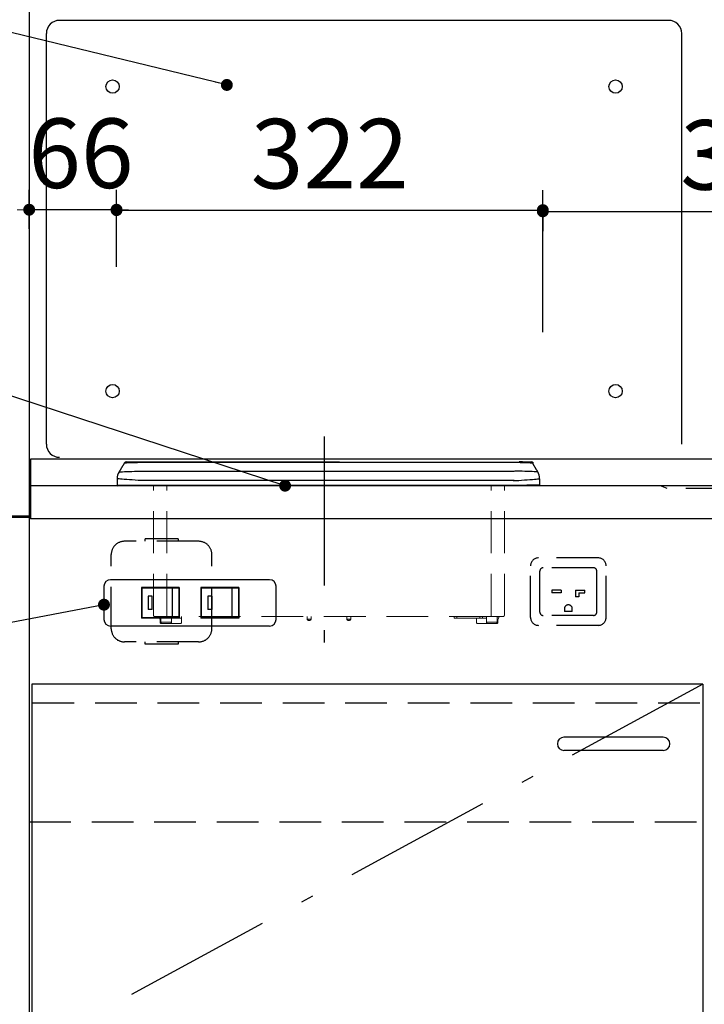
# Model space of a CAD drawing. Units: millimetres. Extents: x 210 to 6060, y -791 to 4222.
# Drawn here: x 986 to 1503, y 1121 to 1864 of the extents above; entities that cross this region are included whole.
import ezdxf

# ---------------------------------------------------------------- set-up
doc = ezdxf.new("R2010")
doc.units = ezdxf.units.MM
doc.header["$LTSCALE"] = 3.75
doc.linetypes.add('DASHDOT', pattern=[50.5, 30, -9, 2.5, -9])
doc.linetypes.add('HIDDEN', pattern=[12.6, 8.4, -4.2])
for name, color, linetype, lineweight in [('1', 7, 'Continuous', 9), ('7', 4, 'Continuous', 9), ('8', 6, 'Continuous', 9)]:
    doc.layers.add(name, color=color, linetype=linetype, lineweight=lineweight)
for name, color, linetype, lineweight, true_color in [('2', 136, 'Continuous', 9, 0x008080), ('3', 216, 'Continuous', 9, 0x800080), ('4', 56, 'Continuous', 9, 0x808000), ('5', 96, 'Continuous', 9, 0x008000), ('6', 16, 'Continuous', 9, 0x800000)]:
    doc.layers.add(name, color=color, linetype=linetype, lineweight=lineweight, true_color=true_color)
doc.styles.get("Standard").update_dxf_attribs({"font": 'txt', "bigfont": 'bigfont'})
doc.styles.add('ＭＳ ゴシック', font='txt')
doc.dimstyles.get("Standard").update_dxf_attribs({"dimtxt": 0.18, "dimasz": 0.18, "dimexe": 0.18, "dimexo": 0.0625, "dimgap": 0.09, "dimtad": 0, "dimtih": 1, "dimtoh": 1, "dimdec": 4, "dimzin": 0, "dimdsep": 46, "dimtxsty": 'Standard', "dimcen": 0.09, "dimadec": 0, "dimazin": 0, "dimtfac": 1, "dimtdec": 4, "dimtofl": 0, "dimtmove": 0, "dimatfit": 3, "dimfxl": 1, "dimtolj": 1, "dimtzin": 0, "dimarcsym": 0})

# ---------------------------------------------------------------- blocks, each defined once
blk = doc.blocks.new('_DOT')
at = {"color": 0}
blk.add_line((-0.5, 0), (-1, 0), dxfattribs=at)
at = {"color": 0, "const_width": 0.5}
blk.add_lwpolyline([(-0.25, 0, 1), (0.25, 0, 1)], format="xyb", close=True, dxfattribs=at)
blk = doc.blocks.new('G13')
at = {"layer": '4', "color": 56, "linetype": 'HIDDEN', "lineweight": 30, "true_color": 0x808000}
for p, q in [((1423.11, 1458), (1378.11, 1458)), ((1372.11, 1413), (1372.11, 1452)), ((1419.61, 1450.5), (1381.61, 1450.5)), ((1429.11, 1413), (1429.11, 1452)), ((1379.11, 1417), (1379.11, 1448)), ((1422.11, 1417), (1422.11, 1448)), ((1395.11, 1433.5), (1388.11, 1433.5)), ((1388.11, 1433.5), (1388.11, 1431.5)), ((1395.11, 1431.5), (1388.11, 1431.5)), ((1395.11, 1433.5), (1395.11, 1431.5)), ((1406.11, 1433.5), (1413.11, 1433.5)), ((1406.11, 1433.5), (1406.11, 1428.5)), ((1408.61, 1428.5), (1406.11, 1428.5)), ((1408.61, 1431.5), (1413.11, 1431.5)), ((1408.61, 1431.5), (1408.61, 1428.5)), ((1413.11, 1431.5), (1413.11, 1433.5)), ((1419.61, 1414.5), (1381.61, 1414.5)), ((1397.61, 1419.5), (1397.61, 1417.5)), ((1403.61, 1417.5), (1397.61, 1417.5)), ((1403.61, 1417.5), (1403.61, 1419.5)), ((1423.11, 1407), (1378.11, 1407))]:
    blk.add_line(p, q, dxfattribs=at)
for centre, radius, start, end in [((1378.11, 1452), 6, 90, 180), ((1423.11, 1452), 6, 0, 90), ((1381.61, 1448), 2.5, 90, 180), ((1419.61, 1448), 2.5, 0, 90), ((1400.61, 1419.5), 3, 0, 180), ((1381.61, 1417), 2.5, 180, 270), ((1419.61, 1417), 2.5, 270, 0), ((1378.11, 1413), 6, 180, 270), ((1423.11, 1413), 6, 270, 0)]:
    blk.add_arc(centre, radius, start, end, dxfattribs=at)
blk = doc.blocks.new('Dim71')
at = {"layer": '3', "color": 216, "linetype": 'Continuous', "lineweight": 30, "true_color": 0x800080}
for p, q in [((1059.32, 1677.7), (1059.32, 1735.63)), ((1381.32, 1628.43), (1381.32, 1735.63)), ((1059.32, 1720.63), (1381.32, 1720.63))]:
    blk.add_line(p, q, dxfattribs=at)
at = {"layer": '3', "color": 216, "linetype": 'Continuous', "lineweight": 30, "true_color": 0x800080, "xscale": 9, "yscale": 9, "zscale": 9}
for p, rotation in [((1059.32, 1720.63), 179.9999999999998), ((1381.32, 1720.63), 359.9999999999997)]:
    blk.add_blockref('_DOT', p, dxfattribs=dict(at, rotation=rotation))
at = {"layer": '3', "color": 216, "linetype": 'Continuous', "lineweight": 9, "true_color": 0x800080, "insert": (1220.32, 1720.63), "char_height": 52.5, "width": 675, "attachment_point": 8, "style": 'ＭＳ ゴシック'}
blk.add_mtext('322', dxfattribs=at)
blk = doc.blocks.new('Dim72')
at = {"layer": '3', "color": 216, "linetype": 'Continuous', "lineweight": 30, "true_color": 0x800080}
for p, q in [((1708.32, 1816.37), (1708.32, 1704.71)), ((1381.32, 1722.24), (1381.32, 1704.71)), ((1381.32, 1719.71), (1708.32, 1719.71))]:
    blk.add_line(p, q, dxfattribs=at)
at = {"layer": '3', "color": 216, "linetype": 'Continuous', "lineweight": 30, "true_color": 0x800080, "xscale": 9, "yscale": 9, "zscale": 9}
for p, rotation in [((1381.32, 1719.71), 179.9999999999998), ((1708.32, 1719.71), 359.9999999999997)]:
    blk.add_blockref('_DOT', p, dxfattribs=dict(at, rotation=rotation))
at = {"layer": '3', "color": 216, "linetype": 'Continuous', "lineweight": 9, "true_color": 0x800080, "insert": (1544.82, 1719.71), "char_height": 52.5, "width": 675, "attachment_point": 8, "style": 'ＭＳ ゴシック'}
blk.add_mtext('327', dxfattribs=at)
blk = doc.blocks.new('Dim73')
at = {"layer": '3', "color": 216, "linetype": 'Continuous', "lineweight": 30, "true_color": 0x800080}
for p, q in [((993.32, 1706.41), (993.32, 1735.94)), ((1059.32, 1714.41), (1059.32, 1735.94)), ((1059.32, 1720.94), (993.32, 1720.94))]:
    blk.add_line(p, q, dxfattribs=at)
at = {"layer": '3', "color": 216, "linetype": 'Continuous', "lineweight": 30, "true_color": 0x800080, "xscale": 9, "yscale": 9, "zscale": 9}
for p, rotation in [((993.32, 1720.94), 359.9999999999996), ((1059.32, 1720.94), 179.9999999999998)]:
    blk.add_blockref('_DOT', p, dxfattribs=dict(at, rotation=rotation))
at = {"layer": '3', "color": 216, "linetype": 'Continuous', "lineweight": 9, "true_color": 0x800080, "insert": (1032.4, 1720.94), "char_height": 52.5, "width": 412.5, "attachment_point": 8, "style": 'ＭＳ ゴシック'}
blk.add_mtext('66', dxfattribs=at)

msp = doc.modelspace()

# ---------------------------------------------------------------- linework, layer by layer
at = {"layer": '1', "color": 7, "linetype": 'Continuous', "lineweight": 30}
for p, q in [((993.318, 2563.5), (993.318, 662.5)), ((1363.52, 1529.914), (1363.52, 1530.5)), ((1059.754, 1517.73), (1059.754, 1513)), ((1378.881, 1517.73), (1378.881, 1513)), ((1059.754, 1513), (1079.754, 1513)), ((1079.754, 1512.5), (1060.254, 1512.5)), ((1065.754, 1512.5), (1063.754, 1512.5)), ((1079.754, 1513), (1359.754, 1513)), ((1359.754, 1512.5), (1079.754, 1512.5)), ((1359.754, 1513), (1378.653, 1513.389))]:
    msp.add_line(p, q, dxfattribs=at)
at = {"layer": '1', "color": 7, "linetype": 'DASHDOT', "lineweight": 30}
msp.add_line((1216.237, 1549.733), (1216.237, 1379.169), dxfattribs=at)
at = {"layer": '1', "color": 7, "linetype": 'HIDDEN', "lineweight": 9}
for p, q in [((1087.254, 1414.4), (1087.254, 1512.5)), ((1097.254, 1414.4), (1097.254, 1512.5)), ((1342.254, 1414.4), (1342.254, 1512.5)), ((1352.254, 1414.4), (1352.254, 1512.5)), ((1097.254, 1413.8), (1087.854, 1413.8)), ((1091.454, 1413.4), (1092.254, 1413.4)), ((1091.454, 1412.9), (1091.454, 1413.4)), ((1092.254, 1413.4), (1092.254, 1413.8)), ((1092.754, 1413.8), (1092.754, 1409.4)), ((1097.254, 1413.8), (1097.254, 1414.4)), ((1097.254, 1413.8), (1097.503, 1413.8)), ((1342.006, 1413.8), (1097.503, 1413.8)), ((1100.754, 1409.4), (1100.754, 1413.8)), ((1108.254, 1412.4), (1108.254, 1413.8)), ((1203.254, 1413.8), (1203.254, 1411.8)), ((1206.254, 1411.8), (1206.254, 1413.8)), ((1233.254, 1413.8), (1233.254, 1411.8)), ((1314.454, 1412.4), (1314.454, 1413.8)), ((1316.454, 1413.8), (1316.454, 1412.4)), ((1333.854, 1412.4), (1333.854, 1413.8)), ((1335.854, 1413.8), (1335.854, 1412.4)), ((1338.754, 1413.8), (1338.754, 1409.4)), ((1342.006, 1413.8), (1342.254, 1413.8)), ((1342.254, 1414.4), (1342.254, 1413.8)), ((1351.654, 1413.8), (1342.254, 1413.8)), ((1346.754, 1409.4), (1346.754, 1413.8)), ((1347.254, 1413.4), (1347.254, 1413.8)), ((1348.054, 1413.4), (1347.254, 1413.4)), ((1348.054, 1412.9), (1348.054, 1413.4)), ((1092.754, 1409.867), (1091.454, 1412.9)), ((1092.254, 1411.033), (1092.254, 1408.9)), ((1092.254, 1408.9), (1092.754, 1408.4)), ((1092.754, 1409.4), (1100.754, 1409.4)), ((1093.754, 1408.4), (1092.754, 1408.4)), ((1099.754, 1408.4), (1093.754, 1408.4)), ((1107.754, 1408.4), (1099.754, 1408.4)), ((1100.754, 1412.4), (1108.254, 1412.4)), ((1107.754, 1408.4), (1108.254, 1408.9)), ((1108.254, 1412.4), (1108.254, 1408.9)), ((1203.254, 1411.8), (1206.254, 1411.8)), ((1205.254, 1410.8), (1204.254, 1410.8)), ((1233.254, 1411.8), (1236.254, 1411.8)), ((1235.254, 1410.8), (1234.254, 1410.8)), ((1316.454, 1412.4), (1314.454, 1412.4)), ((1333.854, 1412.4), (1316.454, 1412.4)), ((1331.254, 1412.4), (1331.254, 1408.9)), ((1335.854, 1412.4), (1333.854, 1412.4)), ((1335.854, 1412.4), (1338.754, 1412.4)), ((1338.754, 1409.4), (1346.754, 1409.4)), ((1346.754, 1409.867), (1348.054, 1412.9)), ((1347.254, 1411.033), (1347.254, 1408.9))]:
    msp.add_line(p, q, dxfattribs=at)
at = {"layer": '1', "color": 7, "linetype": 'Continuous', "lineweight": 9}
for p, q in [((1359.754, 1513), (1359.754, 1512.5)), ((1378.153, 1512.889), (1359.754, 1512.5)), ((1374.653, 1512.889), (1374.78, 1513.268)), ((1236.254, 1411.8), (1236.254, 1413.8)), ((1331.254, 1408.9), (1331.754, 1408.4)), ((1339.754, 1408.4), (1331.754, 1408.4)), ((1345.754, 1408.4), (1339.754, 1408.4)), ((1346.754, 1408.4), (1345.754, 1408.4)), ((1346.754, 1408.4), (1347.254, 1408.9))]:
    msp.add_line(p, q, dxfattribs=at)
at = {"layer": '1', "color": 7, "linetype": 'Continuous', "lineweight": 30}
for centre, radius, start, end in [((1066.886, 1528.5), 2, 90, 149.036243), ((1372.622, 1528.5), 2, 30.963757, 90), ((1069.754, 1517.73), 10, 149.036243, 180), ((1368.881, 1517.73), 10, 0, 30.963757), ((1060.254, 1513), 0.5, 180, 270), ((1378.153, 1513.389), 0.5, 270, 0)]:
    msp.add_arc(centre, radius, start, end, dxfattribs=at)
at = {"layer": '1', "color": 7, "linetype": 'HIDDEN', "lineweight": 9}
for centre, radius, start, end in [((1087.854, 1414.4), 0.6, 180, 270), ((1351.654, 1414.4), 0.6, 270, 0), ((1093.754, 1409.4), 1, 180, 270), ((1099.754, 1409.4), 1, 270, 0), ((1204.254, 1411.8), 1, 180, 270), ((1205.254, 1411.8), 1, 270, 0), ((1234.254, 1411.8), 1, 180, 270), ((1235.254, 1411.8), 1, 270, 0), ((1339.754, 1409.4), 1, 180, 270), ((1345.754, 1409.4), 1, 270, 0)]:
    msp.add_arc(centre, radius, start, end, dxfattribs=at)
at = {"layer": '1', "color": 7, "linetype": 'Continuous', "lineweight": 30}
for points in [[(1065.171, 1529.529), (1065.171, 1529.529), (1064.507, 1528.422), (1063.842, 1527.313), (1062.511, 1525.095), (1061.845, 1523.984), (1061.179, 1522.875), (1061.179, 1522.875)], [(1066.886, 1530.5), (1066.886, 1530.5), (1066.989, 1530.5), (1067.193, 1530.5), (1068.77, 1530.5), (1071.103, 1530.5), (1073.58, 1530.5), (1075.175, 1530.5), (1075.754, 1530.5), (1075.754, 1530.5)], [(1075.988, 1529.914), (1075.988, 1529.914), (1075.988, 1529.914), (1075.898, 1529.912), (1075.808, 1529.909), (1075.717, 1529.907), (1075.717, 1529.907)], [(1075.754, 1530.5), (1075.754, 1530.5), (1079.586, 1530.5), (1087.249, 1530.5), (1183.171, 1530.5), (1370.264, 1530.121), (1363.52, 1530.5), (1363.52, 1530.5)], [(1374.337, 1529.529), (1374.337, 1529.529), (1374.279, 1529.531), (1374.137, 1529.535), (1372.795, 1529.595), (1370.322, 1529.698), (1367.096, 1529.807), (1364.699, 1529.883), (1363.52, 1529.914), (1363.52, 1529.914), (1363.52, 1529.914)], [(1363.52, 1530.5), (1363.52, 1530.5), (1364.539, 1530.5), (1366.578, 1530.5), (1369.299, 1530.5), (1371.351, 1530.5), (1372.456, 1530.5), (1372.574, 1530.5), (1372.622, 1530.5), (1372.622, 1530.5)], [(1373.464, 1529.529), (1373.464, 1529.529), (1374.128, 1528.422), (1374.793, 1527.313), (1376.124, 1525.095), (1376.791, 1523.984), (1377.456, 1522.875), (1377.456, 1522.875)], [(1078.554, 1523.501), (1078.554, 1523.501), (1078.554, 1523.501), (1078.949, 1523.453), (1079.352, 1523.441), (1079.754, 1523.429), (1079.754, 1523.429)], [(1079.754, 1523.429), (1079.754, 1523.429), (1086.421, 1523.429), (1119.754, 1523.429), (1183.087, 1523.429), (1242.866, 1523.429), (1302.866, 1523.429), (1332.866, 1523.429), (1359.754, 1523.429), (1359.754, 1523.429)], [(1359.754, 1516.358), (1359.754, 1516.358), (1353.087, 1516.358), (1319.754, 1516.358), (1226.421, 1516.358), (1139.754, 1516.358), (1079.754, 1516.358), (1079.754, 1516.358)]]:
    msp.add_open_spline(points, degree=2, dxfattribs=at)
for points, knots in [([(1075.717, 1529.907), (1075.043, 1529.886), (1073.178, 1529.828), (1070.25, 1529.727), (1067.443, 1529.631), (1065.666, 1529.548), (1065.194, 1529.529), (1065.171, 1529.529), (1065.171, 1529.529), (1065.171, 1529.529)], [0, 0, 0, 0, 1, 1, 1, 2, 2, 2, 3, 3, 3, 3]), ([(1363.52, 1529.914), (1362.186, 1529.914), (1355.52, 1529.914), (1327.52, 1529.914), (1266.931, 1529.914), (1185.34, 1529.914), (1117.496, 1529.914), (1083.574, 1529.914), (1075.988, 1529.914), (1075.988, 1529.914)], [0, 0, 0, 0, 1, 1, 1, 2, 2, 2, 3, 3, 3, 3]), ([(1079.754, 1516.358), (1078.682, 1516.392), (1076.507, 1516.462), (1073.356, 1516.671), (1070.354, 1516.866), (1067.585, 1517.076), (1065.079, 1517.28), (1062.976, 1517.456), (1061.339, 1517.591), (1060.356, 1517.673), (1059.839, 1517.72), (1059.783, 1517.727), (1059.754, 1517.73)], [0, 0, 0, 0, 1, 1, 1, 2, 2, 2, 3, 3, 3, 4, 4, 4, 4]), ([(1061.179, 1522.875), (1061.179, 1522.875), (1061.179, 1522.875), (1061.552, 1522.898), (1062.931, 1522.979), (1064.686, 1523.073), (1066.933, 1523.179), (1069.466, 1523.289), (1072.179, 1523.374), (1075.184, 1523.435), (1077.355, 1523.473), (1078.554, 1523.501), (1078.554, 1523.501)], [0, 0, 0, 0, 1, 1, 1, 2, 2, 2, 3, 3, 3, 4, 4, 4, 4]), ([(1358.881, 1516.358), (1359.953, 1516.392), (1362.128, 1516.462), (1365.279, 1516.671), (1368.281, 1516.866), (1371.05, 1517.076), (1373.557, 1517.28), (1375.659, 1517.456), (1377.296, 1517.591), (1378.279, 1517.673), (1378.796, 1517.72), (1378.853, 1517.727), (1378.881, 1517.73)], [0, 0, 0, 0, 1, 1, 1, 2, 2, 2, 3, 3, 3, 4, 4, 4, 4]), ([(1377.456, 1522.875), (1377.456, 1522.875), (1377.456, 1522.875), (1377.083, 1522.898), (1375.704, 1522.979), (1373.949, 1523.073), (1371.702, 1523.179), (1369.169, 1523.289), (1366.456, 1523.374), (1363.451, 1523.435), (1361.28, 1523.473), (1360.082, 1523.501), (1360.082, 1523.501)], [0, 0, 0, 0, 1, 1, 1, 2, 2, 2, 3, 3, 3, 4, 4, 4, 4])]:
    msp.add_open_spline(points, degree=3, knots=knots, dxfattribs=at)
at = {"layer": '1', "color": 7, "linetype": 'Continuous', "lineweight": 9}
for points in [[(1359.754, 1523.429), (1359.754, 1523.429), (1360.156, 1523.441), (1360.559, 1523.453), (1360.955, 1523.501), (1360.955, 1523.501), (1360.955, 1523.501)], [(1362.155, 1516.43), (1362.155, 1516.43), (1361.757, 1516.409), (1360.96, 1516.367), (1360.157, 1516.361), (1359.754, 1516.358), (1359.754, 1516.358)]]:
    msp.add_open_spline(points, degree=2, dxfattribs=at)
at = {"layer": '2', "color": 136, "linetype": 'Continuous', "lineweight": 30, "true_color": 0x008080}
for p, q in [((994.318, 1532.5), (994.318, 1487.5)), ((993.318, 1489.5), (978.318, 1489.5)), ((993.318, 1488.5), (978.318, 1488.5))]:
    msp.add_line(p, q, dxfattribs=at)
msp.add_lwpolyline([(1186.634, 1512.5), (566.825, 1715.656)], dxfattribs=at)
at = {"layer": '3', "color": 216, "linetype": 'Continuous', "lineweight": 30, "true_color": 0x800080}
for p, q in [((1476.318, 1863.948), (1016.318, 1863.948)), ((1006.318, 1543.948), (1006.318, 1853.948)), ((1486.318, 1543.948), (1486.318, 1853.948))]:
    msp.add_line(p, q, dxfattribs=at)
msp.add_lwpolyline([(1142.639, 1815.191), (567.47, 1954.889)], dxfattribs=at)
for centre in [(1056.318, 1813.948), (1436.318, 1813.948), (1056.318, 1583.948), (1436.318, 1583.948)]:
    msp.add_circle(centre, 5, dxfattribs=at)
for centre, start, end in [((1016.318, 1853.948), 90, 180), ((1476.318, 1853.948), 0, 90), ((1016.318, 1543.948), 180, 270)]:
    msp.add_arc(centre, 10, start, end, dxfattribs=at)
at = {"layer": '4', "color": 56, "linetype": 'HIDDEN', "lineweight": 30, "true_color": 0x808000}
for p, q in [((1121.318, 1470.5), (1065.318, 1470.5)), ((1105.818, 1472.25), (1080.818, 1472.25)), ((1080.818, 1470.5), (1080.818, 1472.25)), ((1105.818, 1472.25), (1105.818, 1470.5)), ((1055.318, 1404.5), (1055.318, 1460.5)), ((1131.318, 1404.5), (1131.318, 1460.5)), ((1121.318, 1394.5), (1065.318, 1394.5)), ((1080.818, 1392.75), (1080.818, 1394.5)), ((1105.818, 1392.75), (1080.818, 1392.75)), ((1105.818, 1394.5), (1105.818, 1392.75))]:
    msp.add_line(p, q, dxfattribs=at)
for centre, start, end in [((1065.318, 1460.5), 90, 180), ((1121.318, 1460.5), 0, 90), ((1065.318, 1404.5), 180, 270), ((1121.318, 1404.5), 270, 0)]:
    msp.add_arc(centre, 10, start, end, dxfattribs=at)
at = {"layer": '5', "color": 96, "linetype": 'Continuous', "lineweight": 30, "true_color": 0x008000}
for p, q in [((995.318, 1362.5), (995.318, 812.5)), ((1502.318, 1362.5), (995.318, 1362.5)), ((1502.318, 1362.5), (1502.318, 812.5)), ((1472.318, 1322.5), (1397.318, 1322.5)), ((1472.318, 1312.5), (1397.318, 1312.5))]:
    msp.add_line(p, q, dxfattribs=at)
at = {"layer": '5', "color": 96, "linetype": 'DASHDOT', "lineweight": 30, "true_color": 0x008000}
msp.add_line((1502.318, 1362.5), (995.318, 1087.5), dxfattribs=at)
at = {"layer": '5', "color": 96, "linetype": 'Continuous', "lineweight": 30, "true_color": 0x008000}
for centre, start, end in [((1397.318, 1317.5), 90, 270), ((1472.318, 1317.5), 270, 90)]:
    msp.add_arc(centre, 5, start, end, dxfattribs=at)
at = {"layer": '6', "color": 16, "linetype": 'Continuous', "lineweight": 30, "true_color": 0x800000}
for p, q in [((1805.891, 1532.5), (994.318, 1532.5)), ((2013.318, 1512.5), (994.318, 1512.5)), ((2013.318, 1487.5), (994.318, 1487.5))]:
    msp.add_line(p, q, dxfattribs=at)
at = {"layer": '6', "color": 16, "linetype": 'HIDDEN', "lineweight": 30, "true_color": 0x800000}
for p, q in [((1475.318, 1510.5), (1470.318, 1512.5)), ((1993.318, 1510.5), (1475.318, 1510.5))]:
    msp.add_line(p, q, dxfattribs=at)
at = {"layer": '7', "color": 4, "linetype": 'Continuous', "lineweight": 30}
for p, q in [((1049.818, 1436.5), (1049.818, 1411.5)), ((1174.818, 1441.5), (1054.818, 1441.5)), ((1106.568, 1435.6), (1078.068, 1435.6)), ((1078.068, 1435.6), (1078.068, 1412.4)), ((1078.318, 1435.35), (1078.318, 1412.65)), ((1078.318, 1435.35), (1106.318, 1435.35)), ((1101.318, 1435.35), (1101.318, 1412.65)), ((1106.318, 1435.35), (1106.318, 1412.65)), ((1106.568, 1435.6), (1106.568, 1412.4)), ((1151.568, 1435.6), (1123.068, 1435.6)), ((1123.068, 1435.6), (1123.068, 1412.4)), ((1123.318, 1435.35), (1151.318, 1435.35)), ((1123.318, 1435.35), (1123.318, 1412.65)), ((1146.318, 1435.35), (1146.318, 1412.65)), ((1151.318, 1435.35), (1151.318, 1412.65)), ((1151.568, 1435.6), (1151.568, 1412.4)), ((1179.818, 1411.5), (1179.818, 1436.5)), ((1086.318, 1429), (1083.318, 1429)), ((1083.318, 1429), (1083.318, 1419)), ((1086.318, 1419), (1086.318, 1429)), ((1131.318, 1429), (1128.318, 1429)), ((1128.318, 1429), (1128.318, 1419)), ((1131.318, 1429), (1131.318, 1419)), ((1086.318, 1419), (1083.318, 1419)), ((1131.318, 1419), (1128.318, 1419)), ((1174.818, 1406.5), (1054.818, 1406.5)), ((1106.568, 1412.4), (1078.068, 1412.4)), ((1106.318, 1412.65), (1078.318, 1412.65)), ((1151.568, 1412.4), (1123.068, 1412.4)), ((1151.318, 1412.65), (1123.318, 1412.65))]:
    msp.add_line(p, q, dxfattribs=at)
msp.add_lwpolyline([(1049.818, 1422.63), (567.786, 1330.625)], dxfattribs=at)
for centre, start, end in [((1054.818, 1436.5), 90, 180), ((1174.818, 1436.5), 0, 90), ((1054.818, 1411.5), 180, 270), ((1174.818, 1411.5), 270, 0)]:
    msp.add_arc(centre, 5, start, end, dxfattribs=at)
at = {"layer": '8', "color": 6, "linetype": 'HIDDEN', "lineweight": 30}
for p, q in [((995.846, 1348.5), (2009.543, 1348.5)), ((993.318, 1258.5), (2013.318, 1258.5))]:
    msp.add_line(p, q, dxfattribs=at)

# ---------------------------------------------------------------- block references
msp.add_blockref('G13', (0, 0))
at = {"layer": '2', "color": 136, "linetype": 'Continuous', "lineweight": 30, "true_color": 0x008080, "xscale": 9, "yscale": 9, "zscale": 9, "rotation": 341.8522985672205}
msp.add_blockref('_DOT', (1186.634, 1512.5), dxfattribs=at)
at = {"layer": '3', "color": 216, "linetype": 'Continuous', "lineweight": 30, "true_color": 0x800080, "xscale": 9, "yscale": 9, "zscale": 9, "rotation": 346.3482481165163}
msp.add_blockref('_DOT', (1142.639, 1815.191), dxfattribs=at)
at = {"layer": '7', "color": 4, "linetype": 'Continuous', "lineweight": 30, "xscale": 9, "yscale": 9, "zscale": 9, "rotation": 10.80604588491876}
msp.add_blockref('_DOT', (1049.818, 1422.63), dxfattribs=at)

# ---------------------------------------------------------------- dimensions: what is measured, and where the dimension line sits
at = {"layer": '3', "color": 216, "linetype": 'Continuous', "lineweight": 30, "true_color": 0x800080}
for base, p1, p2, picture, middle in [((1708.318, 1719.712), (1381.318, 1737.245), (1708.318, 1831.374), 'Dim72', (1544.818, 1719.712)), ((1381.318, 1720.634), (1059.318, 1662.703), (1381.318, 1613.426), 'Dim71', (1220.318, 1720.634))]:
    dim = msp.add_linear_dim(base=base, p1=p1, p2=p2, dimstyle='Standard', override={"dimscale": 1, "dimtxt": 52.5, "dimasz": 9, "dimexe": 15, "dimexo": 15, "dimgap": 0, "dimtad": 1, "dimtih": 0, "dimtoh": 0, "dimdec": 2, "dimzin": 8, "dimtxsty": 'ＭＳ ゴシック', "dimblk1": 'DOT', "dimblk2": 'DOT', "dimsah": 1, "dimse1": 0, "dimse2": 0, "dimtix": 0, "dimtofl": 1, "dimtmove": 1, "dimatfit": 2, "dimtzin": 8}, dxfattribs=at)
    dim.commit()
    dim.dimension.update_dxf_attribs({"geometry": picture, "text_midpoint": middle, "dimtype": 160, "text_rotation": 360})
dim = msp.add_linear_dim(base=(993.318, 1720.941), p1=(1059.318, 1699.408), p2=(993.318, 1691.41), angle=180, dimstyle='Standard', override={"dimscale": 1, "dimtxt": 52.5, "dimasz": 9, "dimexe": 15, "dimexo": 15, "dimgap": 0, "dimtad": 1, "dimtih": 0, "dimtoh": 0, "dimdec": 2, "dimzin": 8, "dimtxsty": 'ＭＳ ゴシック', "dimblk1": 'DOT', "dimblk2": 'DOT', "dimsah": 1, "dimse1": 0, "dimse2": 0, "dimtix": 0, "dimtofl": 1, "dimtmove": 1, "dimatfit": 2, "dimtzin": 8}, dxfattribs=at)
dim.commit()
dim.dimension.update_dxf_attribs({"geometry": 'Dim73', "text_midpoint": (1032.405, 1720.941), "dimtype": 160, "text_rotation": 360})

doc.saveas('drawing.dxf')
